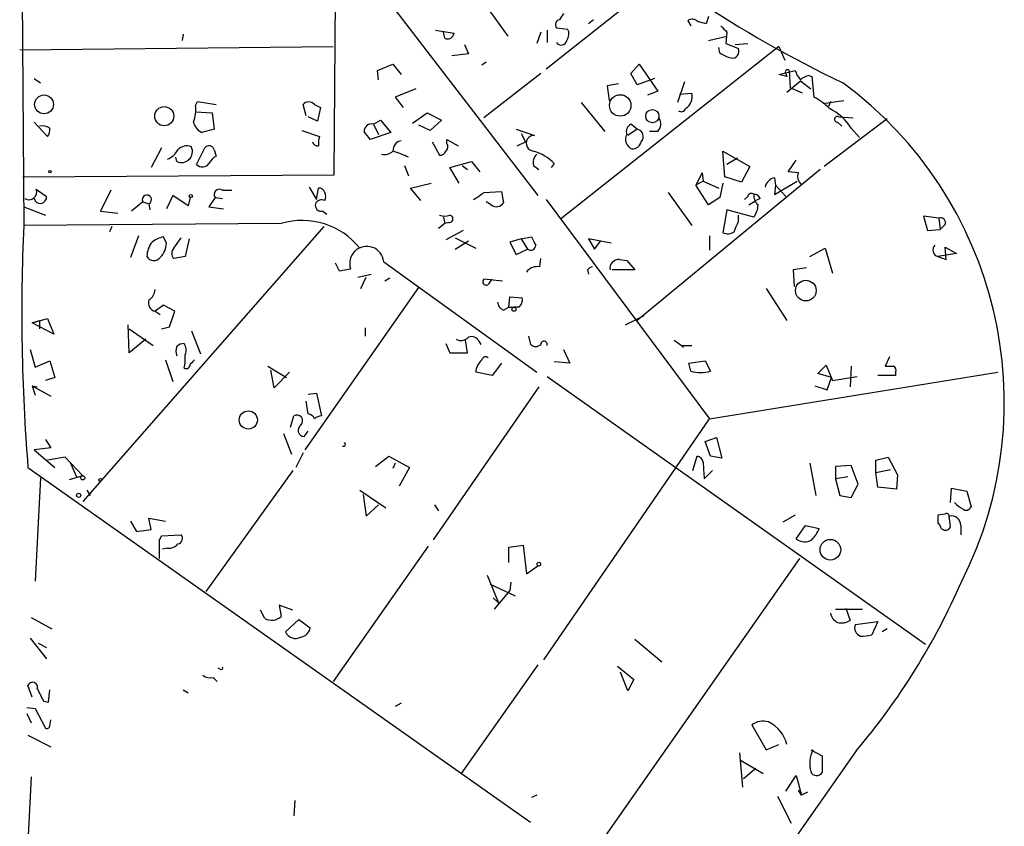
# Model space of a CAD drawing. Extents: x 7 to 749, y 806 to 1742.
# Drawn here: x 470 to 550, y 1237 to 1303 of the extents above; entities that cross this region are included whole.
import ezdxf

# ---------------------------------------------------------------- set-up
doc = ezdxf.new("R2010")
doc.units = 0
doc.header["$MEASUREMENT"] = 0
doc.layers.add('MAIN', color=5, linetype='CONTINUOUS')

msp = doc.modelspace()

# ---------------------------------------------------------------- linework, layer by layer
at = {"layer": 'MAIN'}
for p, q in [((469.5613, 1337.4515), (469.9, 1286.1435)), ((494.9613, 1310.7815), (511.9793, 1288.5988)), ((495.3, 1290.2921), (495.4693, 1309.7655)), ((521.208, 1305.7015), (512.6567, 1298.9281)), ((507.746, 1304.0928), (509.524, 1301.6375)), ((516.5513, 1302.9921), (516.128, 1302.6535)), ((524.256, 1302.9075), (524.51, 1302.4841)), ((525.9493, 1303.2461), (525.78, 1302.6535)), ((503.5973, 1302.1455), (505.1213, 1301.8915)), ((504.3593, 1301.4681), (504.2747, 1301.9761)), ((512.2333, 1301.9761), (511.8947, 1301.0448)), ((512.7413, 1302.1455), (512.7413, 1301.1295)), ((513.5033, 1302.3148), (514.4347, 1302.2301)), ((527.4733, 1301.9761), (527.3887, 1301.0448)), ((482.9387, 1301.8068), (482.854, 1301.2988)), ((525.9493, 1301.2988), (527.4733, 1301.6375)), ((469.5613, 1300.5368), (495.2153, 1300.7908)), ((505.968, 1300.9601), (506.3067, 1300.1981)), ((531.7067, 1300.7908), (513.842, 1286.6515)), ((526.8807, 1300.2828), (526.796, 1300.7061)), ((527.3887, 1301.0448), (528.4047, 1300.6215)), ((528.1507, 1300.9601), (529.1667, 1301.0448)), ((531.7067, 1300.7908), (532.2147, 1299.6901)), ((506.3067, 1300.1981), (504.952, 1300.0288)), ((498.856, 1298.8435), (500.126, 1299.3515)), ((498.9407, 1298.0815), (498.856, 1298.8435)), ((500.126, 1299.3515), (500.8033, 1298.5048)), ((507.746, 1299.5208), (507.4073, 1299.2668)), ((519.5993, 1298.5895), (520.2767, 1299.3515)), ((520.2767, 1299.3515), (521.8007, 1297.1501)), ((531.7067, 1298.5048), (533.0613, 1298.8435)), ((532.5533, 1298.8435), (532.638, 1297.4041)), ((470.7467, 1298.1661), (471.2547, 1297.8275)), ((512.2333, 1298.5895), (507.5767, 1294.9488)), ((520.1073, 1297.6581), (519.5993, 1298.5895)), ((521.5467, 1298.1661), (520.1073, 1297.6581)), ((532.384, 1298.3355), (531.7067, 1298.5048)), ((532.2993, 1298.5895), (532.384, 1298.3355)), ((532.384, 1297.0655), (533.4847, 1297.9968)), ((533.4847, 1297.9968), (534.3313, 1297.3195)), ((534.162, 1298.4201), (534.416, 1298.3355)), ((534.416, 1298.3355), (534.5853, 1296.6421)), ((501.9887, 1297.3195), (500.2953, 1296.6421)), ((518.5833, 1297.7428), (517.652, 1297.5735)), ((517.652, 1297.5735), (517.8213, 1296.3881)), ((521.8007, 1297.1501), (520.954, 1296.8115)), ((524.002, 1297.9121), (523.4093, 1296.2188)), ((533.654, 1296.9808), (532.638, 1297.4041)), ((500.2953, 1296.6421), (500.9727, 1295.7955)), ((523.5787, 1296.8961), (524.5947, 1296.9808)), ((535.3473, 1296.1341), (537.0407, 1296.3881)), ((483.9547, 1295.9648), (484.124, 1296.3035)), ((484.124, 1296.3035), (485.648, 1296.0495)), ((493.014, 1295.1181), (492.76, 1296.0495)), ((493.6913, 1296.0495), (494.1993, 1295.7955)), ((494.1993, 1295.7955), (493.9453, 1294.6948)), ((515.5353, 1296.2188), (517.4827, 1293.8481)), ((535.94, 1296.3035), (535.7707, 1295.8801)), ((483.9547, 1295.4568), (485.3093, 1295.3721)), ((485.3093, 1295.3721), (485.4787, 1294.0175)), ((493.9453, 1294.6948), (493.1833, 1295.0335)), ((498.5173, 1294.4408), (499.11, 1294.7795)), ((499.11, 1294.7795), (499.9567, 1293.7635)), ((501.7347, 1294.5255), (502.92, 1295.3721)), ((502.92, 1295.3721), (504.1053, 1294.7795)), ((504.1053, 1294.7795), (503.174, 1293.9328)), ((540.5967, 1294.8641), (535.432, 1290.9695)), ((536.6173, 1295.0335), (537.8027, 1294.9488)), ((470.7467, 1294.6101), (471.8473, 1293.4248)), ((485.4787, 1294.0175), (484.4627, 1293.7635)), ((492.6753, 1293.9328), (494.1147, 1293.4248)), ((498.5173, 1294.4408), (498.9407, 1293.5941)), ((503.174, 1293.9328), (502.2427, 1294.3561)), ((510.2013, 1294.0175), (511.7253, 1293.5095)), ((520.1073, 1294.0175), (519.3453, 1293.5095)), ((520.1073, 1294.0175), (519.5993, 1294.4408)), ((536.5327, 1294.6101), (536.8713, 1294.2715)), ((537.6333, 1294.1021), (538.3107, 1293.3401)), ((499.9567, 1293.7635), (498.2633, 1293.1708)), ((504.5287, 1292.8321), (504.5287, 1293.1708)), ((504.5287, 1293.1708), (505.46, 1292.6628)), ((510.6247, 1293.6788), (510.9633, 1293.0015)), ((521.8007, 1293.8481), (521.1233, 1293.8481)), ((481.1607, 1292.4935), (480.314, 1290.8848)), ((484.0393, 1291.1388), (484.7167, 1292.4935)), ((485.4787, 1292.3241), (485.648, 1291.8161)), ((503.3433, 1293.0015), (503.936, 1291.9008)), ((510.286, 1292.6628), (510.9633, 1293.0015)), ((482.4307, 1291.3928), (482.346, 1291.7315)), ((527.1347, 1292.2395), (529.336, 1290.9695)), ((527.304, 1290.1228), (527.1347, 1292.2395)), ((528.32, 1291.6468), (527.4733, 1291.1388)), ((501.0573, 1291.0541), (501.396, 1290.2075)), ((504.7827, 1290.8848), (506.5607, 1291.3928)), ((505.5447, 1289.6148), (504.7827, 1290.8848)), ((505.7987, 1291.0541), (506.222, 1290.7155)), ((506.5607, 1291.3928), (507.238, 1290.5461)), ((511.6407, 1291.0541), (512.064, 1290.7155)), ((513.334, 1291.2235), (513.08, 1290.8848)), ((535.0933, 1290.7155), (520.1073, 1278.3541)), ((529.336, 1290.9695), (528.6587, 1289.6995)), ((532.4687, 1290.5461), (533.146, 1291.4775)), ((469.8153, 1290.1228), (495.3, 1290.2921)), ((525.4413, 1290.4615), (524.9333, 1289.4455)), ((525.4413, 1290.4615), (525.526, 1289.7841)), ((525.4413, 1290.4615), (525.526, 1289.7841)), ((528.6587, 1289.6995), (527.304, 1290.1228)), ((531.368, 1290.0381), (531.4527, 1289.4455)), ((533.3153, 1290.4615), (532.4687, 1290.5461)), ((470.916, 1289.1068), (471.7627, 1288.5141)), ((493.268, 1289.2761), (493.8607, 1288.2601)), ((493.8607, 1288.2601), (494.03, 1289.1915)), ((501.5653, 1289.1915), (503.2587, 1289.6148)), ((502.412, 1288.1755), (501.5653, 1289.1915)), ((525.526, 1289.7841), (524.9333, 1289.4455)), ((525.9493, 1287.8368), (524.9333, 1289.4455)), ((525.526, 1289.7841), (526.796, 1289.1915)), ((527.1347, 1289.6148), (526.8807, 1288.4295)), ((531.368, 1288.6835), (533.2307, 1289.7841)), ((531.4527, 1289.4455), (531.368, 1288.6835)), ((531.4527, 1289.4455), (532.2993, 1288.5141)), ((477.012, 1289.0221), (476.1653, 1287.3288)), ((482.092, 1288.5988), (481.584, 1287.4981)), ((483.362, 1287.7521), (482.092, 1288.5988)), ((483.5313, 1288.4295), (483.362, 1287.7521)), ((485.5633, 1288.4295), (485.0553, 1287.6675)), ((485.5633, 1288.4295), (486.156, 1288.3448)), ((486.156, 1289.0221), (486.918, 1289.0221)), ((507.5767, 1288.8528), (509.016, 1288.9375)), ((509.016, 1288.9375), (509.1853, 1288.0061)), ((522.6473, 1288.8528), (524.5947, 1286.1435)), ((526.8807, 1288.4295), (525.9493, 1287.8368)), ((529.1667, 1288.5141), (528.9127, 1288.2601)), ((530.1827, 1288.3448), (529.844, 1288.1755)), ((469.9, 1287.6675), (471.678, 1286.9901)), ((479.6367, 1288.0908), (478.7053, 1287.3288)), ((479.6367, 1288.0908), (480.1447, 1287.9215)), ((480.1447, 1287.9215), (480.2293, 1287.4135)), ((485.0553, 1287.6675), (486.2407, 1287.4981)), ((508.1693, 1287.8368), (507.746, 1288.0908)), ((512.6567, 1288.2601), (526.034, 1270.3108)), ((529.2513, 1287.8368), (529.844, 1288.1755)), ((476.1653, 1287.3288), (477.6047, 1287.1595)), ((494.3687, 1287.3288), (494.7073, 1287.0748)), ((504.2747, 1286.8208), (504.3593, 1286.3128)), ((527.4733, 1287.4135), (527.1347, 1285.5508)), ((529.6747, 1286.8208), (527.4733, 1287.4135)), ((528.4047, 1286.4821), (528.4047, 1286.9901)), ((544.83, 1286.7361), (543.56, 1286.9055)), ((543.56, 1286.9055), (543.8987, 1285.7201)), ((544.83, 1286.7361), (544.9147, 1285.8048)), ((490.982, 1286.3128), (469.9, 1286.1435)), ((494.4533, 1286.0588), (474.726, 1263.5375)), ((477.0967, 1286.0588), (476.9273, 1285.6355)), ((504.3593, 1286.3128), (503.8513, 1285.8895)), ((504.698, 1286.3975), (504.3593, 1286.3128)), ((545.338, 1286.2281), (544.9147, 1285.8048)), ((479.298, 1285.2968), (478.6207, 1283.5188)), ((481.584, 1284.7041), (481.33, 1285.2121)), ((482.1767, 1284.2808), (482.7693, 1285.1275)), ((505.8833, 1285.7201), (504.444, 1284.9581)), ((505.206, 1285.1275), (506.8993, 1284.2808)), ((510.6247, 1285.0428), (511.4713, 1285.2121)), ((526.034, 1285.2968), (526.034, 1284.1115)), ((543.8987, 1285.7201), (544.9147, 1285.8048)), ((483.4467, 1285.0428), (483.108, 1283.6035)), ((505.206, 1284.1961), (506.3067, 1284.8735)), ((510.6247, 1285.0428), (509.6933, 1284.7888)), ((509.6933, 1284.7888), (510.2013, 1283.7728)), ((510.6247, 1285.0428), (511.1327, 1284.1961)), ((517.9907, 1284.7041), (516.128, 1285.0428)), ((516.128, 1285.0428), (516.636, 1284.1961)), ((516.636, 1284.1961), (517.144, 1284.8735)), ((534.2467, 1283.6035), (535.5167, 1284.2808)), ((535.5167, 1284.2808), (536.1093, 1282.2488)), ((545.4227, 1283.3495), (545.338, 1284.3655)), ((545.338, 1284.3655), (546.2693, 1283.8575)), ((483.108, 1283.6035), (482.1767, 1283.4341)), ((510.2013, 1283.7728), (511.1327, 1284.1961)), ((512.1487, 1282.7568), (512.2333, 1283.4341)), ((546.2693, 1283.8575), (544.7453, 1283.6035)), ((544.7453, 1283.6035), (545.4227, 1283.3495)), ((495.3847, 1283.0955), (495.7233, 1282.4181)), ((499.364, 1283.1801), (511.8947, 1274.1208)), ((518.668, 1283.3495), (519.2607, 1283.2648)), ((519.2607, 1283.2648), (519.938, 1282.5028)), ((533.9927, 1282.6721), (532.892, 1282.5028)), ((495.7233, 1282.4181), (496.6547, 1282.5875)), ((497.2473, 1281.9101), (498.348, 1282.1641)), ((497.5013, 1280.9788), (497.9247, 1281.9101)), ((499.872, 1281.8255), (499.4487, 1281.5715)), ((516.0433, 1282.5028), (516.128, 1282.1641)), ((519.938, 1282.5028), (518.0753, 1282.5028)), ((532.892, 1282.5028), (532.9767, 1281.1481)), ((492.9293, 1267.7708), (502.2427, 1281.0635)), ((509.1007, 1281.5715), (507.5767, 1281.7408)), ((508, 1281.4021), (508.254, 1281.7408)), ((509.6087, 1279.4548), (509.6933, 1280.3015)), ((509.6933, 1280.3015), (510.7093, 1280.2168)), ((530.6907, 1280.9788), (532.384, 1278.3541)), ((481.33, 1279.6241), (480.6527, 1279.1161)), ((482.2613, 1279.1161), (481.33, 1279.6241)), ((509.1853, 1279.2008), (509.6087, 1279.4548)), ((509.6087, 1279.4548), (510.032, 1279.4548)), ((510.4553, 1279.4548), (510.032, 1279.4548)), ((480.6527, 1279.1161), (481.076, 1278.8621)), ((481.838, 1277.8461), (482.2613, 1279.1161)), ((519.176, 1278.0155), (520.7, 1278.7775)), ((470.5773, 1278.1848), (471.8473, 1278.5235)), ((470.5773, 1278.1848), (471.17, 1278.3541)), ((472.3553, 1277.2535), (470.5773, 1278.1848)), ((471.17, 1278.3541), (471.17, 1277.6768)), ((471.8473, 1278.5235), (472.3553, 1277.2535)), ((478.536, 1275.7295), (478.4513, 1278.0155)), ((481.1607, 1277.6768), (481.838, 1277.8461)), ((478.536, 1277.6768), (480.4833, 1276.3221)), ((483.616, 1277.5075), (484.378, 1275.6448)), ((497.84, 1277.7615), (497.84, 1277.0841)), ((511.2173, 1277.0841), (511.3867, 1276.4068)), ((479.8907, 1276.8301), (478.536, 1275.7295)), ((504.444, 1276.4915), (504.7827, 1275.7295)), ((506.222, 1275.7295), (506.0527, 1276.7455)), ((507.1533, 1276.6608), (507.3227, 1276.4068)), ((523.1553, 1276.7455), (523.748, 1276.3221)), ((523.748, 1276.3221), (523.9173, 1276.1528)), ((523.748, 1276.3221), (524.5947, 1276.3221)), ((470.408, 1275.9835), (470.8313, 1274.5441)), ((504.7827, 1275.7295), (506.222, 1275.7295)), ((514.096, 1275.9835), (514.604, 1274.8828)), ((540.766, 1275.3908), (540.4273, 1274.6288)), ((470.8313, 1274.5441), (472.0167, 1275.0521)), ((472.0167, 1275.0521), (472.44, 1273.6975)), ((481.4993, 1275.1368), (482.092, 1273.3588)), ((489.8813, 1274.6288), (491.4053, 1273.6975)), ((509.016, 1274.8828), (508.254, 1273.8668)), ((514.604, 1274.8828), (513.334, 1274.9675)), ((524.3407, 1274.8828), (525.6953, 1275.0521)), ((524.51, 1274.2055), (524.3407, 1274.8828)), ((525.6953, 1275.0521), (526.1187, 1274.2055)), ((534.924, 1274.0361), (535.6013, 1274.7135)), ((535.6013, 1274.7135), (536.1093, 1273.4435)), ((537.6333, 1274.6288), (537.5487, 1272.9355)), ((490.3893, 1272.8508), (490.1353, 1274.2901)), ((491.6593, 1274.1208), (490.3893, 1272.8508)), ((508.254, 1273.8668), (506.8993, 1274.1208)), ((512.7413, 1273.7821), (543.7293, 1251.8535)), ((526.034, 1270.3108), (549.656, 1274.1208)), ((536.0247, 1273.6975), (534.924, 1274.0361)), ((536.1093, 1273.4435), (538.1413, 1273.7821)), ((541.274, 1273.8668), (539.8347, 1273.8668)), ((541.274, 1274.1208), (541.274, 1273.8668)), ((470.5773, 1273.0201), (470.8313, 1272.2581)), ((470.5773, 1273.0201), (471.0007, 1272.9355)), ((470.5773, 1273.0201), (472.1013, 1272.1735)), ((472.44, 1273.6975), (471.678, 1273.4435)), ((534.67, 1273.0201), (535.686, 1272.6815)), ((535.686, 1272.6815), (536.0247, 1273.6975)), ((493.1833, 1272.3428), (493.8607, 1272.4275)), ((493.8607, 1272.4275), (494.284, 1270.5648)), ((512.064, 1272.9355), (503.428, 1260.4048)), ((493.1833, 1270.7341), (493.014, 1271.7501)), ((491.744, 1269.6335), (491.998, 1270.5648)), ((512.4873, 1250.5835), (526.034, 1270.3108)), ((491.1513, 1269.1255), (491.8287, 1267.4321)), ((492.8447, 1268.8715), (493.1833, 1269.2948)), ((471.678, 1268.6175), (472.1013, 1267.9401)), ((525.6953, 1268.4481), (526.6267, 1268.7868)), ((526.1187, 1267.2628), (525.6953, 1268.4481)), ((526.6267, 1268.7868), (527.05, 1267.0935)), ((472.1013, 1267.9401), (470.7467, 1267.7708)), ((470.7467, 1267.7708), (472.44, 1266.3315)), ((492.76, 1267.5168), (492.1673, 1266.3315)), ((473.2867, 1267.1781), (471.8473, 1266.9241)), ((474.726, 1265.6541), (473.2867, 1267.1781)), ((473.71, 1266.6701), (473.8793, 1266.5008)), ((473.71, 1266.6701), (474.218, 1265.5695)), ((498.6867, 1266.4161), (499.7873, 1267.2628)), ((499.7873, 1267.2628), (501.4807, 1266.3315)), ((500.2953, 1266.6701), (500.126, 1266.2468)), ((524.6793, 1266.0775), (525.018, 1267.2628)), ((527.05, 1267.0935), (526.1187, 1267.2628)), ((534.2467, 1266.6701), (534.7547, 1264.0455)), ((539.6653, 1266.9241), (540.6813, 1267.1781)), ((539.6653, 1265.9081), (539.6653, 1266.9241)), ((540.6813, 1267.1781), (541.4433, 1265.7388)), ((470.2387, 1266.3315), (511.3867, 1237.2908)), ((491.9133, 1266.0775), (484.8013, 1256.1715)), ((501.4807, 1266.3315), (500.634, 1264.8075)), ((525.6107, 1265.4001), (526.288, 1266.0775)), ((537.6333, 1266.5008), (536.3633, 1266.4161)), ((536.3633, 1266.4161), (536.3633, 1265.4001)), ((538.226, 1264.9768), (537.6333, 1266.5008)), ((539.6653, 1265.9081), (540.8507, 1266.1621)), ((539.8347, 1264.7228), (539.6653, 1265.9081)), ((541.4433, 1265.7388), (541.3587, 1264.5535)), ((471.2547, 1265.4848), (470.8313, 1257.0181)), ((474.726, 1265.6541), (473.6253, 1265.3155)), ((537.3793, 1265.5695), (536.3633, 1265.4001)), ((536.3633, 1265.4001), (536.702, 1264.0455)), ((537.6333, 1263.8761), (538.226, 1264.9768)), ((475.0647, 1264.4688), (475.3187, 1264.0455)), ((497.4167, 1264.4688), (499.5333, 1263.0295)), ((497.6707, 1264.1301), (497.9247, 1262.3521)), ((541.3587, 1264.5535), (539.8347, 1264.7228)), ((545.7613, 1263.4528), (545.846, 1264.6381)), ((545.846, 1264.6381), (547.116, 1264.3841)), ((547.116, 1264.3841), (547.4547, 1263.1141)), ((497.9247, 1262.3521), (498.9407, 1263.2835)), ((503.5127, 1263.2835), (503.8513, 1262.7755)), ((536.702, 1264.0455), (537.6333, 1263.8761)), ((545.338, 1262.5215), (544.7453, 1262.4368)), ((478.6207, 1261.9288), (479.1287, 1261.0821)), ((480.314, 1261.2515), (480.1447, 1262.1828)), ((480.1447, 1262.1828), (481.4993, 1261.9288)), ((533.0613, 1262.4368), (532.0453, 1261.8441)), ((545.7613, 1261.5055), (545.6767, 1262.3521)), ((479.1287, 1261.0821), (480.314, 1261.2515)), ((533.146, 1260.4895), (533.908, 1261.5901)), ((533.908, 1261.5901), (535.0087, 1261.3361)), ((544.9993, 1261.3361), (545.1687, 1261.2515)), ((546.608, 1261.5901), (546.608, 1260.8281)), ((480.9913, 1260.3201), (481.1607, 1260.7435)), ((480.9913, 1260.3201), (480.9913, 1258.8808)), ((481.1607, 1260.7435), (482.7693, 1260.8281)), ((481.6687, 1259.7275), (481.2453, 1259.6428)), ((503.0047, 1259.8968), (495.2153, 1248.8055)), ((509.6087, 1259.8121), (510.794, 1259.9815)), ((509.6087, 1258.5421), (509.6087, 1259.8121)), ((510.794, 1259.9815), (511.048, 1257.6108)), ((533.4, 1258.8808), (515.9587, 1233.9888)), ((511.048, 1257.6108), (511.9793, 1258.2881)), ((507.8307, 1257.5261), (508.762, 1255.2401)), ((509.778, 1256.9335), (509.6933, 1256.2561)), ((508.0847, 1256.7641), (510.1167, 1255.8328)), ((509.6933, 1256.2561), (508.4233, 1254.7321)), ((508.3387, 1255.6635), (508.762, 1255.2401)), ((489.6273, 1253.9701), (489.2887, 1254.6475)), ((491.9133, 1254.6475), (490.8127, 1255.0708)), ((490.8127, 1255.0708), (490.982, 1254.1395)), ((536.3633, 1254.7321), (538.5647, 1254.7321)), ((537.21, 1254.8168), (537.5487, 1253.8008)), ((470.4927, 1254.0548), (472.186, 1253.1235)), ((491.3207, 1252.8695), (492.4213, 1253.8855)), ((492.4213, 1253.8855), (493.3527, 1253.2081)), ((537.972, 1253.4621), (539.8347, 1253.7161)), ((539.8347, 1253.7161), (539.3267, 1252.6155)), ((540.5967, 1253.1235), (540.1733, 1252.8695)), ((470.408, 1252.3615), (471.7627, 1250.6681)), ((519.938, 1252.2768), (522.1393, 1250.4141)), ((471.0853, 1251.9381), (471.7627, 1251.5995)), ((485.9867, 1249.8215), (485.8173, 1249.9061)), ((511.9793, 1250.1601), (505.714, 1241.2701)), ((518.4987, 1250.0755), (519.8533, 1248.9748)), ((485.394, 1249.1441), (485.7327, 1248.8055)), ((519.3453, 1248.0435), (518.7527, 1249.5675)), ((519.8533, 1248.9748), (519.3453, 1248.0435)), ((470.5773, 1247.5355), (470.2387, 1248.4668)), ((471.932, 1247.1121), (472.0167, 1248.1281)), ((482.9387, 1248.1281), (483.362, 1247.8741)), ((471.5087, 1247.1968), (471.932, 1247.1121)), ((470.154, 1246.6888), (470.8313, 1246.6041)), ((470.8313, 1246.6041), (471.678, 1244.9955)), ((500.8033, 1247.0275), (500.2953, 1246.7735)), ((470.154, 1246.1808), (470.4927, 1245.4188)), ((472.0167, 1245.1648), (472.1013, 1245.6728)), ((529.5053, 1245.2495), (530.6907, 1243.2175)), ((470.2387, 1244.4028), (472.1013, 1243.4715)), ((538.0567, 1243.1328), (526.4573, 1226.6228)), ((530.6907, 1243.2175), (531.7067, 1243.6408)), ((534.3313, 1243.2175), (535.2627, 1242.7095)), ((528.4893, 1242.9635), (528.7433, 1240.1695)), ((528.574, 1242.3708), (530.4367, 1241.2701)), ((535.2627, 1242.7095), (535.2627, 1241.3548)), ((529.844, 1241.6935), (528.828, 1240.8468)), ((470.4927, 1241.0161), (470.154, 1234.4121)), ((532.2993, 1239.8308), (533.146, 1241.1008)), ((533.146, 1241.1008), (533.5693, 1239.4921)), ((533.5693, 1239.4921), (533.3153, 1239.9155)), ((511.8947, 1239.4921), (511.4713, 1239.3228)), ((531.622, 1239.4075), (532.7227, 1237.2061)), ((534.0773, 1239.7461), (533.5693, 1239.4921)), ((492.0827, 1239.0688), (491.998, 1237.7988))]:
    msp.add_line(p, q, dxfattribs=at)
for centre, radius in [((471.5566, 1296.059), 0.7706), ((518.73, 1295.9698), 0.8805), ((481.3992, 1295.0899), 0.7827), ((521.3603, 1295.0908), 0.5438), ((472.0378, 1290.5462), 0.1058), ((483.5736, 1288.5565), 0.1338), ((533.9267, 1280.8127), 0.8473), ((510.0319, 1279.2855), 0.1693), ((488.2752, 1270.2221), 0.7449), ((474.726, 1265.4849), 0.1693), ((476.1653, 1265.3155), 0.1197), ((474.3873, 1264.0455), 0.1693), ((535.9358, 1259.5964), 0.845), ((512.0639, 1258.4152), 0.1526)]:
    msp.add_circle(centre, radius, dxfattribs=at)
for centre, radius, start, end in [((576.655, 1381.6364), 92.7359, 227.293303, 244.653798), ((513.8562, 1302.5687), 0.4348, 103.147711, 215.73378), ((640.9381, 1218.5635), 152.6537, 146.192759, 146.421922), ((524.632, 1302.392), 0.6381, 42.465767, 126.106598), ((483.1208, 1133.4308), 174.5168, 75.851156, 76.080363), ((513.6251, 1301.8342), 0.9012, 323.550995, 26.058953), ((654.2192, 1429.23), 179.6053, 224.885409, 225.114592), ((504.5937, 1301.9436), 0.5302, 243.758787, 354.36038), ((513.8943, 1301.3761), 0.4622, 212.239242, 350.372608), ((527.9179, 1300.3887), 0.5396, 258.683821, 25.558299), ((528.2981, 1302.1651), 2.3563, 233.019707, 258.094435), ((532.4263, 1298.7165), 0.1796, 45, 225), ((534.6879, 1299.2487), 1.6763, 193.988163, 224.129898), ((534.6266, 1296.6441), 1.8358, 104.660003, 128.464348), ((517.6798, 1271.6622), 32.4992, 333.217893, 53.620608), ((523.4733, 1296.6928), 1.1578, 301.990696, 14.403519), ((533.1602, 1293.3671), 3.5716, 41.010718, 66.483972), ((481.5001, 1295.5838), 2.484, 336.921649, 8.822973), ((493.2256, 1295.6262), 0.6293, 42.269402, 137.724474), ((523.7317, 1295.8314), 0.3749, 230.650375, 341.236435), ((534.1175, 1292.0032), 4.0947, 30.83681, 64.886907), ((521.2237, 1294.4461), 0.8309, 313.976099, 37.228466), ((536.5044, 1294.8359), 0.2276, 60.258241, 277.143754), ((471.4239, 1293.3397), 0.9657, 52.133342, 105.242111), ((471.2542, 1293.933), 0.781, 319.408254, 12.504141), ((485.0409, 1294.9205), 1.2934, 193.885827, 243.446835), ((498.3658, 1293.8494), 0.6105, 75.631426, 180.122006), ((519.9591, 1293.8059), 0.7298, 119.540376, 196.870693), ((520.0226, 1293.4248), 0.5987, 315.006767, 81.867191), ((495.5949, 1292.8746), 1.5791, 159.609571, 187.70781), ((328.7003, 1166.5215), 211.6404, 36.756638, 36.985843), ((511.6719, 1292.8752), 0.6365, 85.187771, 267.190192), ((520.0379, 1293.2034), 0.8699, 153.311232, 245.992702), ((480.8908, 1293.2777), 1.8837, 294.39084, 329.586581), ((482.8237, 1292.1851), 0.8844, 243.617474, 26.382526), ((483.2349, 1291.7176), 0.9411, 66.112307, 139.874827), ((485.0624, 1292.25), 0.4228, 10.092753, 144.840361), ((493.9622, 1293.1114), 0.4537, 194.017867, 278.59446), ((500.9163, 1292.3015), 0.7927, 98.195522, 184.485736), ((504.2169, 1292.5743), 0.4046, 304.14965, 39.584353), ((519.7192, 1293.1497), 0.7417, 267.279935, 348.474956), ((486.3677, 1290.5036), 1.4969, 118.737847, 151.253601), ((499.4487, 1292.8885), 0.938, 254.289525, 316.222366), ((493.8235, 1274.6419), 18.6922, 66.101593, 70.295247), ((504.0038, 1292.3494), 0.4537, 261.405541, 345.982133), ((512.5438, 1291.3082), 0.9381, 133.782043, 195.714701), ((510.3596, 1288.1853), 4.2518, 45.607946, 72.463813), ((484.5129, 1291.5937), 0.6567, 223.846218, 325.685599), ((531.495, 1289.1491), 0.898, 98.130102, 171.869898), ((534.0247, 1290.1546), 0.7729, 156.605768, 233.899595), ((470.3126, 1288.8942), 0.6398, 239.169857, 19.409234), ((485.902, 1288.6834), 0.4233, 53.132809, 216.856362), ((494.0977, 1288.7427), 0.4539, 14.039305, 98.578205), ((471.2492, 1288.4626), 0.5161, 193.193482, 5.727164), ((479.9753, 1288.2601), 0.3786, 296.578587, 206.565051), ((493.9033, 1288.5142), 0.7194, 331.913927, 28.079046), ((501.8241, 1296.1696), 9.3074, 301.809429, 308.175067), ((529.463, 1288.4719), 0.2993, 44.986464, 171.894264), ((530.6605, 1288.5867), 0.9905, 174.391856, 229.204217), ((529.7422, 1288.2345), 0.454, 14.057665, 98.549485), ((494.2417, 1287.7945), 0.4827, 164.745922, 285.254078), ((494.284, 1287.6674), 0.5681, 63.43946, 153.425927), ((508.6036, 1288.3635), 0.6827, 230.492097, 328.433183), ((528.1936, 1287.8788), 1.8202, 324.460493, 358.677807), ((504.3594, 1287.9644), 1.0623, 246.511757, 293.483297), ((504.7404, 1286.6938), 0.2993, 261.856362, 81.875312), ((544.9782, 1286.3763), 0.3891, 337.613458, 112.386542), ((625.1048, 1278.8879), 155.3743, 177.323454, 184.635349), ((492.6796, 1280.4843), 6.0707, 38.710071, 106.238648), ((316.5767, 1370.7372), 227.9693, 338.080517, 338.309691), ((481.8161, 1282.9065), 2.3563, 101.905565, 126.980293), ((680.9755, 1369.5534), 189.3281, 206.453857, 206.683026), ((527.5306, 1286.3597), 0.9006, 243.921483, 306.475463), ((481.9645, 1283.5612), 1.9897, 141.903264, 178.781799), ((479.6709, 1284.8225), 1.9168, 317.143784, 356.458534), ((482.621, 1283.8574), 0.6137, 136.379798, 223.613443), ((497.9748, 1283.0416), 1.396, 5.693442, 198.982658), ((511.3866, 1284.5349), 0.4234, 233.151755, 359.986468), ((544.8825, 1284.1412), 0.5549, 134.824784, 255.685794), ((480.5533, 1283.92), 0.659, 208.704137, 322.491847), ((511.9434, 1281.648), 1.1277, 79.510188, 142.563067), ((516.5088, 1282.2067), 0.5517, 94.376403, 147.539959), ((518.5949, 1282.649), 0.7042, 84.042517, 191.981679), ((507.7545, 1281.5291), 0.2765, 130.025816, 332.64695), ((479.5521, 1280.9788), 1.1039, 302.469202, 355.599304), ((509.9478, 1280.0473), 0.7801, 310.58138, 12.548723), ((480.7868, 1279.7935), 0.6905, 158.417387, 258.802345), ((509.4878, 1279.9569), 0.8143, 185.553068, 248.194671), ((505.6945, 1277.5399), 0.8166, 240.364771, 318.564574), ((506.5606, 1276.4068), 0.6448, 23.197424, 113.189256), ((483.2348, 1275.8565), 0.8898, 154.647392, 205.352608), ((483.0827, 1275.5345), 0.9588, 93.551733, 132.844497), ((482.2588, 1275.9524), 0.9354, 335.204753, 35.190219), ((511.81, 1276.8513), 0.6138, 226.399434, 313.600566), ((512.495, 1276.4106), 0.2617, 340.235729, 180.831902), ((479.7642, 1275.2639), 3.3569, 346.135551, 5.062153), ((507.7036, 1275.0944), 0.2993, 45, 171.856362), ((483.1806, 1274.7739), 0.3515, 243.420372, 3.947429), ((568.4006, 1190.2675), 119.7841, 134.885442, 135.114558), ((508.2826, 1274.0642), 1.3845, 129.216318, 177.656956), ((540.766, 1443.9787), 169.3502, 269.885409, 270.114592), ((540.9352, 1274.2901), 0.3787, 333.44848, 63.414653), ((525.3144, 1277.4643), 3.3566, 256.134324, 283.864019), ((492.2399, 1270.1415), 0.4875, 316.005378, 119.746339), ((493.0669, 1270.0779), 0.6664, 20.455419, 79.941222), ((494.3436, 1269.6073), 0.9594, 93.561805, 132.837328), ((492.8593, 1269.3758), 0.5045, 122.171527, 268.341692), ((496.0874, 1268.2196), 0.1556, 225, 67.603846), ((524.9335, 1266.6703), 0.5985, 8.116564, 81.883436), ((542.246, 1267.1202), 16.724, 181.251947, 185.903438), ((547.8379, 1265.0644), 2.3701, 222.840564, 243.417651), ((545.465, 1262.3522), 0.2117, 359.972935, 126.875312), ((547.0596, 1263.2553), 0.4196, 227.723556, 340.334234), ((714.0452, 1262.0981), 169.3002, 179.885375, 180.114592), ((544.4492, 1261.294), 0.5517, 4.376403, 57.539959), ((545.8528, 1261.6172), 0.7557, 357.94485, 103.475385), ((532.539, 1262.2536), 2.6346, 315.433655, 339.619837), ((545.3804, 1261.576), 0.3874, 236.880041, 349.51391), ((481.7655, 1260.7133), 0.9905, 264.391856, 319.200438), ((482.4449, 1260.5129), 0.4523, 278.954187, 44.175915), ((533.8382, 1261.305), 1.0697, 229.675256, 302.694675), ((494.6955, 1279.7297), 56.7409, 319.835598, 336.405014), ((490.1887, 1254.9818), 1.1571, 240.973774, 313.284022), ((536.9981, 1254.605), 1.079, 191.303684, 244.448991), ((536.8291, 1254.9859), 1.3865, 257.655866, 301.266381), ((492.1481, 1253.235), 0.9046, 203.833216, 299.293922), ((492.4637, 1253.3351), 0.898, 278.130102, 351.869898), ((538.6333, 1253.2008), 0.711, 158.439497, 250.443747), ((538.6069, 1255.3668), 2.8439, 265.732946, 284.661219), ((486.0714, 1249.9062), 0.1196, 225, 45), ((485.1401, 1250.0759), 0.9657, 232.133342, 285.242111), ((470.6197, 1248.3398), 0.4016, 341.565051, 161.565051), ((725.2545, 1374.7047), 283.981, 206.45046, 206.679643), ((530.4367, 1244.0217), 1.5411, 74.057158, 127.183685), ((471.805, 1245.1648), 0.2116, 233.124688, 0), ((529.6534, 1242.9615), 2.8138, 13.970067, 64.607916), ((536.843, 1242.0973), 2.5964, 154.440641, 194.675834), ((534.8165, 1241.6121), 0.5151, 199.581978, 330.03022)]:
    msp.add_arc(centre, radius, start, end, dxfattribs=at)

doc.saveas('drawing.dxf')
